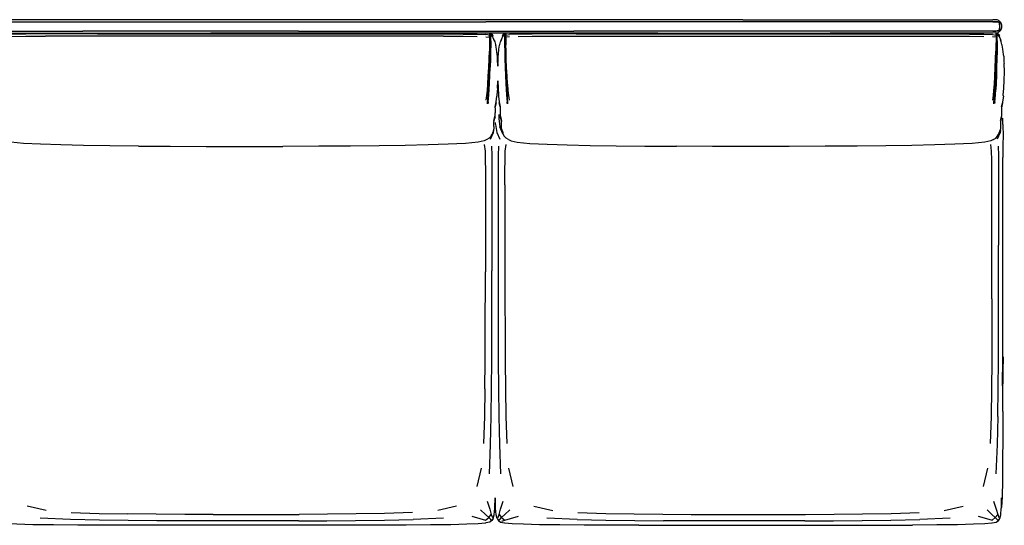
# Model space of a CAD drawing. Units: metres. Extents: x -0.63 to 1.74, y -0.55 to 0.13.
# Drawn here: x 0.43 to 1.74, y -0.55 to 0.13 of the extents above; entities that cross this region are included whole.
import ezdxf

# ---------------------------------------------------------------- set-up
doc = ezdxf.new("R2010")
doc.units = ezdxf.units.M
doc.header["$MEASUREMENT"] = 0

# ---------------------------------------------------------------- blocks, each defined once
blk = doc.blocks.new('4cc990f1-b517-4131-9751-51b3d4469c40')
for p, q in [((0.7995, 0.1312), (0.4539, 0.1312)), ((0.5111, 0.1286), (1.0506, 0.1286)), ((1.3943, 0.1312), (0.7995, 0.1312)), ((1.7382, 0.1261), (1.7383, 0.1249)), ((0.4006, 0.1134), (0.5111, 0.1134)), ((0.5304, 0.1124), (0.4609, 0.1122)), ((0.7995, 0.116), (0.5111, 0.116)), ((0.5111, 0.1134), (0.6821, 0.1134)), ((0.5304, 0.1124), (0.8383, 0.1124)), ((0.9266, 0.1134), (0.6821, 0.1134)), ((0.7995, 0.116), (1.1684, 0.116)), ((1.2807, 0.1134), (0.9266, 0.1134)), ((1.0555, 0.1133), (1.0565, 0.1125)), ((1.0555, 0.1123), (1.0555, 0.1106)), ((1.0573, 0.1123), (1.0565, 0.1131)), ((1.0569, 0.1121), (1.0565, 0.1122)), ((1.0565, 0.1116), (1.0569, 0.1116)), ((1.0565, 0.1114), (1.0566, 0.1115)), ((1.0566, 0.1108), (1.0565, 0.1114)), ((1.0565, 0.1109), (1.0566, 0.1109)), ((1.0565, 0.1109), (1.0566, 0.1109)), ((1.0571, 0.1118), (1.0566, 0.1117)), ((1.0571, 0.1028), (1.0571, 0.1068)), ((1.0579, 0.1128), (1.0584, 0.1121)), ((1.058, 0.1109), (1.058, 0.1106)), ((1.0585, 0.1118), (1.0585, 0.112)), ((1.0593, 0.1112), (1.0592, 0.1111)), ((1.0735, 0.1111), (1.0734, 0.1112)), ((1.0742, 0.1118), (1.0742, 0.112)), ((1.0743, 0.1121), (1.0748, 0.1128)), ((1.0747, 0.1109), (1.0747, 0.1106)), ((1.0754, 0.1123), (1.0754, 0.1115)), ((1.0756, 0.1118), (1.0761, 0.1117)), ((1.0758, 0.1121), (1.0762, 0.1122)), ((1.0762, 0.1116), (1.0758, 0.1116)), ((1.0761, 0.1115), (1.0762, 0.1114)), ((1.0762, 0.1114), (1.0761, 0.1108)), ((1.0762, 0.1109), (1.0761, 0.1109)), ((1.0761, 0.1109), (1.0762, 0.1109)), ((1.0762, 0.1125), (1.0772, 0.1133)), ((1.0772, 0.1123), (1.0772, 0.1106)), ((1.679, 0.116), (1.1684, 0.116)), ((1.2807, 0.1134), (1.5115, 0.1134)), ((1.3454, 0.1124), (1.6022, 0.1124)), ((1.7335, 0.1134), (1.7345, 0.1125)), ((1.7345, 0.1122), (1.735, 0.1121)), ((1.7345, 0.1116), (1.735, 0.1116)), ((1.7345, 0.1114), (1.7346, 0.1115)), ((1.7346, 0.1108), (1.7345, 0.1114)), ((1.7345, 0.1109), (1.7346, 0.1109)), ((1.7345, 0.1109), (1.7346, 0.1109)), ((1.7352, 0.1118), (1.7346, 0.1117)), ((1.7352, 0.1028), (1.7352, 0.1068)), ((1.7365, 0.1121), (1.736, 0.1128)), ((1.7361, 0.1109), (1.7361, 0.1106)), ((1.7362, 0.1118), (1.7364, 0.1115)), ((1.7365, 0.1118), (1.7366, 0.112)), ((1.7366, 0.112), (1.7366, 0.1118)), ((1.7374, 0.1112), (1.7372, 0.1111)), ((1.7377, 0.1168), (1.7376, 0.117)), ((1.0663, 0.0725), (1.0663, 0.069)), ((1.053, 0.0201), (1.0531, 0.0189)), ((1.7312, 0.0189), (1.7311, 0.0201)), ((1.0636, -0.0088), (1.0635, -0.0065)), ((1.7424, -0.0091), (1.7424, -0.0007)), ((1.0714, -0.0147), (1.0714, -0.0133)), ((1.7425, -0.1656), (1.7425, -0.0532)), ((1.0761, -0.0898), (1.0761, -0.1721)), ((1.0587, -0.1385), (1.0587, -0.2049)), ((1.7279, -0.2421), (1.7279, -0.1406)), ((1.0761, -0.1721), (1.0761, -0.2421)), ((1.0387, -0.4932), (1.0446, -0.4686)), ((1.0872, -0.4932), (1.0813, -0.4686)), ((1.7168, -0.4932), (1.7227, -0.4686)), ((0.4619, -0.5256), (0.4365, -0.5198)), ((1.0113, -0.5198), (0.986, -0.5256)), ((1.1146, -0.5198), (1.14, -0.5256)), ((1.664, -0.5256), (1.6894, -0.5198)), ((0.9938, -0.5358), (0.9533, -0.5374)), ((1.0719, -0.5396), (1.0759, -0.5384)), ((1.1726, -0.5374), (1.1321, -0.5358)), ((1.4776, -0.5392), (1.5157, -0.5391)), ((1.6719, -0.5358), (1.6314, -0.5374))]:
    blk.add_line(p, q)
for points in [[(0.3946, 0.1284, 0), (0.3963, 0.1285, 0), (0.4006, 0.1286, 0), (0.4168, 0.1286, 0), (0.5111, 0.1286, 0)], [(0.4539, 0.1312, 0), (0.4006, 0.1312, 0), (0.3962, 0.1311, 0)], [(1.7291, 0.1286, 0), (1.7144, 0.1286, 0), (1.0506, 0.1286, 0)], [(1.3943, 0.1312, 0), (1.7144, 0.1312, 0), (1.7291, 0.1312, 0)], [(1.7374, 0.1298, 0), (1.7364, 0.1304, 0), (1.735, 0.1309, 0), (1.7332, 0.1311, 0), (1.7291, 0.1312, 0)], [(1.7331, 0.1285, 0), (1.7291, 0.1286, 0), (1.7331, 0.1285, 0), (1.7348, 0.1284, 0), (1.7331, 0.1285, 0)], [(1.736, 0.1282, 0), (1.7348, 0.1284, 0), (1.736, 0.1282, 0), (1.7368, 0.128, 0), (1.736, 0.1282, 0)], [(1.7376, 0.1276, 0), (1.7376, 0.1277, 0), (1.7376, 0.1276, 0), (1.7375, 0.1277, 0), (1.7373, 0.1278, 0), (1.7368, 0.128, 0), (1.7373, 0.1278, 0), (1.7375, 0.1277, 0)], [(1.7385, 0.1285, 0), (1.7384, 0.1287, 0), (1.7381, 0.1291, 0), (1.7374, 0.1298, 0)], [(1.7376, 0.1276, 0), (1.7376, 0.1276, 0), (1.7375, 0.1277, 0)], [(1.7385, 0.1286, 0), (1.7385, 0.1285, 0), (1.7383, 0.1284, 0), (1.7382, 0.1282, 0), (1.7379, 0.128, 0), (1.7377, 0.1278, 0), (1.7376, 0.1277, 0)], [(1.7379, 0.128, 0), (1.7377, 0.1278, 0), (1.7376, 0.1277, 0)], [(1.7376, 0.1276, 0), (1.7376, 0.1276, 0), (1.7377, 0.1274, 0), (1.7379, 0.1269, 0), (1.7382, 0.1261, 0)], [(1.7385, 0.121, 0), (1.7385, 0.1223, 0), (1.7385, 0.1236, 0), (1.7383, 0.1249, 0), (1.7382, 0.1261, 0), (1.7379, 0.1269, 0), (1.7377, 0.1274, 0), (1.7376, 0.1276, 0)], [(1.7385, 0.121, 0), (1.7383, 0.1197, 0), (1.7382, 0.1186, 0), (1.7379, 0.1178, 0), (1.7377, 0.1173, 0), (1.7376, 0.1171, 0)], [(1.7385, 0.1286, 0), (1.7385, 0.1285, 0), (1.7383, 0.1284, 0), (1.7382, 0.1282, 0), (1.7379, 0.128, 0)], [(1.7382, 0.1186, 0), (1.7383, 0.1197, 0), (1.7385, 0.121, 0), (1.7385, 0.1223, 0), (1.7385, 0.1236, 0), (1.7383, 0.1249, 0)], [(1.7391, 0.1282, 0), (1.7387, 0.1284, 0), (1.7385, 0.1285, 0)], [(1.7404, 0.1264, 0), (1.7397, 0.1275, 0), (1.7391, 0.1282, 0)], [(1.7391, 0.1165, 0), (1.7397, 0.1172, 0), (1.7404, 0.1182, 0), (1.7408, 0.1195, 0), (1.7411, 0.1209, 0)], [(1.7411, 0.1209, 0), (1.7412, 0.1223, 0), (1.7411, 0.1237, 0), (1.7408, 0.1251, 0), (1.7404, 0.1264, 0)], [(0.4006, 0.1161, 0), (0.4168, 0.116, 0), (0.5111, 0.116, 0)], [(0.4609, 0.1122, 0), (0.4346, 0.112, 0), (0.4157, 0.1117, 0)], [(0.4157, 0.1087, 0), (0.4346, 0.109, 0), (0.4609, 0.1091, 0)], [(0.9937, 0.1091, 0), (0.9614, 0.1092, 0), (0.9242, 0.1093, 0), (0.5304, 0.1093, 0), (0.4932, 0.1092, 0), (0.4609, 0.1091, 0)], [(0.8383, 0.1124, 0), (0.9242, 0.1124, 0), (0.9937, 0.1122, 0), (1.02, 0.112, 0), (1.0389, 0.1117, 0), (1.0506, 0.1113, 0)], [(0.9937, 0.1091, 0), (1.02, 0.109, 0), (1.0389, 0.1087, 0)], [(1.0506, 0.1083, 0), (1.0555, 0.1078, 0), (1.0555, 0.1106, 0), (1.0506, 0.1113, 0)], [(1.0555, 0.1078, 0), (1.0555, 0.1035, 0), (1.0554, 0.0974, 0), (1.0552, 0.0893, 0)], [(1.0555, 0.1133, 0), (1.0555, 0.1131, 0), (1.0555, 0.1123, 0)], [(1.0565, 0.1131, 0), (1.056, 0.1132, 0), (1.0557, 0.1132, 0), (1.0555, 0.1132, 0)], [(1.0559, 0.0789, 0), (1.0562, 0.0892, 0), (1.0564, 0.0972, 0), (1.0565, 0.1031, 0), (1.0565, 0.1072, 0), (1.0565, 0.1099, 0), (1.0565, 0.1114, 0)], [(1.0561, 0.079, 0), (1.0563, 0.0892, 0), (1.0565, 0.0971, 0), (1.0566, 0.1029, 0), (1.0566, 0.1068, 0)], [(1.0581, 0.1123, 0), (1.0581, 0.1126, 0), (1.0579, 0.1128, 0), (1.0575, 0.113, 0), (1.057, 0.1131, 0), (1.0565, 0.1131, 0)], [(1.0565, 0.1126, 0), (1.0565, 0.1127, 0), (1.0565, 0.1126, 0)], [(1.0565, 0.1114, 0), (1.0565, 0.1122, 0), (1.0565, 0.1125, 0), (1.0565, 0.1124, 0), (1.0565, 0.1126, 0), (1.0565, 0.1125, 0), (1.0565, 0.1123, 0)], [(1.0577, 0.1122, 0), (1.0573, 0.1123, 0), (1.0569, 0.1122, 0), (1.0565, 0.1122, 0), (1.0565, 0.1123, 0)], [(1.0566, 0.1111, 0), (1.0565, 0.1111, 0), (1.0566, 0.1111, 0)], [(1.0566, 0.1108, 0), (1.0566, 0.1094, 0), (1.0571, 0.1094, 0), (1.0571, 0.1109, 0), (1.0571, 0.1116, 0), (1.0571, 0.1118, 0), (1.0571, 0.1119, 0), (1.0571, 0.1118, 0), (1.0571, 0.1117, 0)], [(1.0566, 0.1119, 0), (1.0566, 0.1118, 0), (1.0566, 0.1119, 0)], [(1.0566, 0.1117, 0), (1.0566, 0.1118, 0), (1.0566, 0.1116, 0), (1.0566, 0.1117, 0)], [(1.0566, 0.1115, 0), (1.0566, 0.1117, 0), (1.0566, 0.1116, 0), (1.0566, 0.1115, 0), (1.0566, 0.1108, 0)], [(1.0566, 0.1094, 0), (1.0566, 0.1068, 0), (1.0571, 0.1068, 0), (1.0571, 0.1094, 0)], [(1.0573, 0.1115, 0), (1.0573, 0.1123, 0), (1.057, 0.1131, 0), (1.0577, 0.1122, 0)], [(1.0571, 0.1119, 0), (1.0571, 0.112, 0), (1.0571, 0.1119, 0)], [(1.0571, 0.1117, 0), (1.0571, 0.1118, 0), (1.0571, 0.1117, 0), (1.0571, 0.1116, 0)], [(1.062, 0.1023, 0), (1.0612, 0.1047, 0), (1.0603, 0.1069, 0), (1.0593, 0.1089, 0), (1.0581, 0.1106, 0), (1.0571, 0.1116, 0)], [(1.0575, 0.1115, 0), (1.0573, 0.1115, 0), (1.0572, 0.1115, 0), (1.0573, 0.1116, 0), (1.0575, 0.1116, 0), (1.0578, 0.1117, 0), (1.0582, 0.1117, 0), (1.0585, 0.1118, 0), (1.0588, 0.1117, 0), (1.0588, 0.1116, 0), (1.0587, 0.1115, 0)], [(1.0575, 0.1112, 0), (1.0578, 0.1112, 0), (1.0577, 0.111, 0), (1.0579, 0.111, 0)], [(1.0584, 0.1121, 0), (1.0581, 0.1122, 0), (1.0577, 0.1122, 0)], [(1.0579, 0.111, 0), (1.0578, 0.1109, 0), (1.058, 0.1109, 0)], [(1.058, 0.1109, 0), (1.0579, 0.1108, 0), (1.058, 0.1108, 0)], [(1.0588, 0.1117, 0), (1.0593, 0.1112, 0), (1.0599, 0.1096, 0), (1.0592, 0.1111, 0), (1.0598, 0.1094, 0), (1.0596, 0.109, 0), (1.0586, 0.1108, 0), (1.0582, 0.1117, 0)], [(1.0585, 0.1118, 0), (1.0585, 0.112, 0), (1.0584, 0.1121, 0)], [(1.0713, 0.1044, 0), (1.0706, 0.1023, 0), (1.0715, 0.1047, 0), (1.0724, 0.1069, 0), (1.0734, 0.1089, 0)], [(1.0739, 0.1117, 0), (1.0734, 0.1112, 0), (1.0728, 0.1096, 0), (1.0735, 0.1111, 0)], [(1.0745, 0.1117, 0), (1.0741, 0.1108, 0), (1.0731, 0.109, 0), (1.0729, 0.1094, 0), (1.0735, 0.1111, 0)], [(1.0734, 0.1089, 0), (1.0746, 0.1106, 0), (1.0756, 0.1116, 0)], [(1.074, 0.1115, 0), (1.0739, 0.1116, 0), (1.0739, 0.1117, 0), (1.0742, 0.1118, 0), (1.0745, 0.1117, 0)], [(1.0742, 0.1118, 0), (1.0742, 0.112, 0), (1.0743, 0.1121, 0), (1.0746, 0.1122, 0), (1.075, 0.1122, 0), (1.0754, 0.1123, 0), (1.0758, 0.1122, 0), (1.076, 0.1122, 0)], [(1.0745, 0.1117, 0), (1.0749, 0.1117, 0), (1.0752, 0.1116, 0), (1.0754, 0.1116, 0), (1.0755, 0.1115, 0), (1.0754, 0.1115, 0), (1.0751, 0.1115, 0)], [(1.0772, 0.1132, 0), (1.077, 0.1132, 0), (1.0767, 0.1132, 0), (1.0762, 0.1131, 0), (1.0757, 0.1131, 0), (1.0752, 0.113, 0), (1.0748, 0.1128, 0), (1.0746, 0.1126, 0), (1.0746, 0.1123, 0)], [(1.0748, 0.111, 0), (1.0749, 0.1109, 0), (1.0747, 0.1109, 0), (1.0748, 0.1108, 0), (1.0746, 0.1108, 0)], [(1.0752, 0.1112, 0), (1.0749, 0.1112, 0), (1.075, 0.111, 0), (1.0748, 0.111, 0)], [(1.0762, 0.1131, 0), (1.0754, 0.1123, 0), (1.0757, 0.1131, 0), (1.075, 0.1122, 0)], [(1.0756, 0.1119, 0), (1.0756, 0.112, 0), (1.0756, 0.1119, 0), (1.0756, 0.1118, 0), (1.0756, 0.1117, 0), (1.0756, 0.1116, 0)], [(1.0756, 0.1109, 0), (1.0756, 0.1116, 0), (1.0756, 0.1118, 0), (1.0756, 0.1117, 0), (1.0756, 0.1118, 0), (1.0756, 0.1119, 0)], [(1.0761, 0.1115, 0), (1.0761, 0.1108, 0), (1.0761, 0.1094, 0), (1.0756, 0.1094, 0), (1.0756, 0.1109, 0)], [(1.0756, 0.1094, 0), (1.0756, 0.1068, 0), (1.0761, 0.1068, 0), (1.0761, 0.1094, 0)], [(1.0756, 0.1068, 0), (1.0756, 0.1028, 0), (1.0756, 0.097, 0), (1.0758, 0.0891, 0), (1.076, 0.0789, 0), (1.0764, 0.0677, 0), (1.0768, 0.0564, 0), (1.0772, 0.0461, 0)], [(1.076, 0.1122, 0), (1.0762, 0.1123, 0), (1.0762, 0.1124, 0), (1.0762, 0.1127, 0), (1.0762, 0.1126, 0), (1.0762, 0.1125, 0)], [(1.0761, 0.1117, 0), (1.0761, 0.1119, 0), (1.0761, 0.1118, 0), (1.0761, 0.1117, 0), (1.0761, 0.1116, 0)], [(1.0761, 0.1116, 0), (1.0761, 0.1117, 0), (1.0761, 0.1115, 0), (1.0761, 0.1116, 0), (1.0761, 0.1117, 0)], [(1.0762, 0.1111, 0), (1.0761, 0.1111, 0), (1.0762, 0.1111, 0)], [(1.0761, 0.1068, 0), (1.0761, 0.1029, 0), (1.0762, 0.0971, 0), (1.0764, 0.0892, 0)], [(1.0762, 0.1114, 0), (1.0762, 0.1122, 0), (1.0762, 0.1125, 0), (1.0762, 0.1124, 0), (1.0762, 0.1125, 0)], [(1.0776, 0.0562, 0), (1.0771, 0.0675, 0), (1.0768, 0.0789, 0), (1.0765, 0.0892, 0), (1.0763, 0.0972, 0), (1.0762, 0.1031, 0), (1.0762, 0.1072, 0), (1.0762, 0.1099, 0), (1.0762, 0.1114, 0)], [(1.0772, 0.1133, 0), (1.0772, 0.1131, 0), (1.0772, 0.1123, 0)], [(1.0772, 0.1078, 0), (1.0772, 0.1106, 0), (1.0821, 0.1113, 0)], [(1.0821, 0.1083, 0), (1.0772, 0.1078, 0), (1.0772, 0.1035, 0), (1.0773, 0.0974, 0)], [(1.1713, 0.1123, 0), (1.139, 0.1122, 0), (1.1127, 0.112, 0), (1.0938, 0.1117, 0), (1.0821, 0.1113, 0)], [(1.0938, 0.1087, 0), (1.1127, 0.109, 0), (1.139, 0.1091, 0), (1.1713, 0.1092, 0), (1.2085, 0.1093, 0), (1.6022, 0.1093, 0), (1.6394, 0.1092, 0), (1.6718, 0.1091, 0), (1.6981, 0.109, 0), (1.717, 0.1087, 0)], [(1.1713, 0.1123, 0), (1.2085, 0.1124, 0), (1.3454, 0.1124, 0)], [(1.7332, 0.1135, 0), (1.7291, 0.1134, 0), (1.7144, 0.1134, 0), (1.5115, 0.1134, 0)], [(1.6022, 0.1124, 0), (1.6718, 0.1122, 0), (1.6981, 0.112, 0), (1.717, 0.1117, 0)], [(1.7291, 0.1161, 0), (1.7331, 0.1161, 0), (1.7291, 0.1161, 0), (1.7144, 0.116, 0), (1.679, 0.116, 0)], [(1.717, 0.1117, 0), (1.7287, 0.1113, 0), (1.7335, 0.1106, 0), (1.7335, 0.1123, 0)], [(1.7335, 0.1106, 0), (1.7335, 0.1078, 0), (1.7287, 0.1083, 0)], [(1.736, 0.1164, 0), (1.7348, 0.1162, 0), (1.7331, 0.1161, 0), (1.7348, 0.1162, 0), (1.736, 0.1164, 0), (1.7368, 0.1166, 0)], [(1.7332, 0.1135, 0), (1.735, 0.1137, 0), (1.7364, 0.1142, 0), (1.7374, 0.1149, 0), (1.7381, 0.1155, 0), (1.7384, 0.1159, 0), (1.7385, 0.1161, 0), (1.7387, 0.1162, 0), (1.7391, 0.1165, 0)], [(1.7335, 0.1078, 0), (1.7335, 0.1035, 0), (1.7334, 0.0974, 0), (1.7332, 0.0893, 0)], [(1.7335, 0.1123, 0), (1.7335, 0.1131, 0), (1.7335, 0.1135, 0)], [(1.7335, 0.1132, 0), (1.7337, 0.1132, 0), (1.734, 0.1132, 0), (1.7345, 0.1131, 0), (1.7351, 0.1131, 0), (1.7356, 0.113, 0)], [(1.7337, 0.0677, 0), (1.7341, 0.079, 0), (1.7343, 0.0892, 0), (1.7345, 0.0971, 0), (1.7346, 0.1029, 0), (1.7346, 0.1068, 0)], [(1.7354, 0.1115, 0), (1.7354, 0.1123, 0), (1.7345, 0.1131, 0)], [(1.7345, 0.1126, 0), (1.7345, 0.1127, 0), (1.7345, 0.1126, 0)], [(1.7345, 0.1122, 0), (1.7345, 0.1125, 0), (1.7345, 0.1124, 0), (1.7345, 0.1126, 0), (1.7345, 0.1125, 0), (1.7345, 0.1123, 0)], [(1.7345, 0.1123, 0), (1.7345, 0.1122, 0), (1.735, 0.1122, 0), (1.7354, 0.1123, 0), (1.7358, 0.1122, 0)], [(1.7345, 0.1031, 0), (1.7345, 0.1072, 0), (1.7345, 0.1099, 0), (1.7345, 0.1114, 0), (1.7345, 0.1122, 0)], [(1.7346, 0.1111, 0), (1.7345, 0.1111, 0), (1.7346, 0.1111, 0)], [(1.7346, 0.1118, 0), (1.7346, 0.1119, 0), (1.7346, 0.1118, 0)], [(1.7346, 0.1115, 0), (1.7346, 0.1108, 0), (1.7346, 0.1094, 0), (1.7352, 0.1094, 0), (1.7352, 0.1109, 0), (1.7352, 0.1116, 0), (1.7352, 0.1117, 0), (1.7352, 0.1118, 0)], [(1.7346, 0.1116, 0), (1.7346, 0.1117, 0), (1.7346, 0.1116, 0)], [(1.7346, 0.1117, 0), (1.7346, 0.1116, 0), (1.7346, 0.1115, 0), (1.7346, 0.1117, 0), (1.7346, 0.1117, 0)], [(1.7346, 0.1094, 0), (1.7346, 0.1068, 0), (1.7352, 0.1068, 0), (1.7352, 0.1094, 0)], [(1.7354, 0.1123, 0), (1.7351, 0.1131, 0), (1.7358, 0.1122, 0)], [(1.7352, 0.112, 0), (1.7352, 0.1119, 0), (1.7352, 0.112, 0)], [(1.7352, 0.1118, 0), (1.7352, 0.1117, 0), (1.7352, 0.1119, 0), (1.7352, 0.1118, 0), (1.7352, 0.1116, 0)], [(1.7352, 0.1116, 0), (1.7362, 0.1106, 0), (1.7374, 0.1089, 0)], [(1.7352, 0.1115, 0), (1.7354, 0.1115, 0), (1.7356, 0.1115, 0)], [(1.7353, 0.1115, 0), (1.7354, 0.1116, 0), (1.7356, 0.1116, 0), (1.7359, 0.1117, 0)], [(1.7362, 0.1123, 0), (1.7362, 0.1126, 0), (1.736, 0.1128, 0), (1.7356, 0.113, 0)], [(1.736, 0.111, 0), (1.7358, 0.111, 0), (1.7358, 0.1112, 0), (1.7356, 0.1112, 0)], [(1.7358, 0.1122, 0), (1.7362, 0.1122, 0), (1.7365, 0.1121, 0), (1.7366, 0.112, 0)], [(1.736, 0.111, 0), (1.7358, 0.1109, 0), (1.736, 0.1109, 0)], [(1.7359, 0.1117, 0), (1.7363, 0.1117, 0), (1.7366, 0.1118, 0), (1.7369, 0.1117, 0), (1.7369, 0.1116, 0), (1.7368, 0.1115, 0)], [(1.7368, 0.1166, 0), (1.7373, 0.1168, 0), (1.7375, 0.117, 0), (1.7373, 0.1168, 0), (1.7368, 0.1166, 0), (1.736, 0.1164, 0)], [(1.736, 0.1109, 0), (1.736, 0.1108, 0), (1.7361, 0.1108, 0)], [(1.7369, 0.1117, 0), (1.7374, 0.1112, 0), (1.738, 0.1096, 0), (1.7373, 0.1111, 0), (1.7379, 0.1094, 0), (1.7377, 0.109, 0), (1.7367, 0.1108, 0), (1.7363, 0.1117, 0)], [(1.7374, 0.1089, 0), (1.7384, 0.1069, 0), (1.7393, 0.1047, 0), (1.7401, 0.1023, 0)], [(1.7376, 0.117, 0), (1.7376, 0.117, 0), (1.7375, 0.117, 0), (1.7376, 0.117, 0), (1.7376, 0.1171, 0), (1.7376, 0.117, 0), (1.7376, 0.117, 0), (1.7377, 0.1168, 0)], [(1.7376, 0.1171, 0), (1.7377, 0.1173, 0), (1.7379, 0.1178, 0), (1.7382, 0.1186, 0)], [(1.7379, 0.1167, 0), (1.7377, 0.1168, 0), (1.7379, 0.1167, 0), (1.7382, 0.1164, 0), (1.7379, 0.1167, 0)], [(1.7382, 0.1164, 0), (1.7383, 0.1162, 0), (1.7382, 0.1164, 0)], [(1.7385, 0.1161, 0), (1.7383, 0.1162, 0), (1.7385, 0.1161, 0), (1.7385, 0.1161, 0), (1.7385, 0.1161, 0)], [(1.0571, 0.1028, 0), (1.0571, 0.097, 0), (1.0569, 0.0891, 0), (1.0567, 0.0789, 0), (1.0563, 0.0677, 0)], [(1.062, 0.1023, 0), (1.0614, 0.1044, 0), (1.0624, 0.1018, 0)], [(1.0624, 0.1018, 0), (1.0633, 0.0982, 0), (1.0637, 0.0972, 0)], [(1.0659, 0.0823, 0), (1.0654, 0.0845, 0), (1.0647, 0.0918, 0), (1.0637, 0.0972, 0)], [(1.0668, 0.0823, 0), (1.0673, 0.0845, 0), (1.068, 0.0918, 0), (1.0689, 0.0972, 0), (1.0693, 0.0982, 0), (1.0702, 0.1018, 0), (1.0713, 0.1044, 0)], [(1.0795, 0.0452, 0), (1.0789, 0.0557, 0), (1.0783, 0.0672, 0), (1.0778, 0.0788, 0), (1.0775, 0.0893, 0), (1.0773, 0.0974, 0)], [(1.7352, 0.1028, 0), (1.7352, 0.097, 0), (1.735, 0.0891, 0), (1.7347, 0.0789, 0), (1.7343, 0.0677, 0), (1.7339, 0.0564, 0), (1.7335, 0.0461, 0), (1.733, 0.0379, 0)], [(1.7345, 0.1031, 0), (1.7344, 0.0972, 0), (1.7342, 0.0892, 0), (1.7339, 0.0789, 0)], [(1.7418, 0.0972, 0), (1.7414, 0.0982, 0), (1.7405, 0.1018, 0), (1.7395, 0.1044, 0), (1.7401, 0.1023, 0)], [(1.7439, 0.0823, 0), (1.7434, 0.0845, 0), (1.7427, 0.0918, 0), (1.7418, 0.0972, 0)], [(1.0511, 0.0237, 0), (1.0518, 0.0296, 0), (1.0525, 0.0367, 0), (1.0531, 0.0452, 0), (1.0537, 0.0557, 0), (1.0543, 0.0672, 0), (1.0549, 0.0788, 0), (1.0552, 0.0893, 0)], [(1.0663, 0.0725, 0), (1.0659, 0.0745, 0), (1.0659, 0.0823, 0)], [(1.0663, 0.069, 0), (1.0664, 0.0725, 0), (1.0668, 0.0745, 0), (1.0668, 0.0823, 0)], [(1.0774, 0.0565, 0), (1.077, 0.0677, 0), (1.0766, 0.079, 0), (1.0764, 0.0892, 0)], [(1.7292, 0.0237, 0), (1.7299, 0.0296, 0), (1.7306, 0.0367, 0), (1.7312, 0.0452, 0), (1.7318, 0.0557, 0), (1.7324, 0.0672, 0), (1.7329, 0.0788, 0), (1.7332, 0.0893, 0)], [(1.7439, 0.0823, 0), (1.7439, 0.0745, 0), (1.7443, 0.0725, 0)], [(1.0559, 0.0789, 0), (1.0556, 0.0675, 0), (1.0551, 0.0562, 0), (1.0546, 0.0458, 0), (1.054, 0.0375, 0)], [(1.0561, 0.079, 0), (1.0557, 0.0677, 0), (1.0553, 0.0565, 0), (1.0549, 0.0463, 0), (1.0543, 0.038, 0)], [(1.055, 0.0379, 0), (1.0555, 0.0461, 0), (1.0559, 0.0564, 0), (1.0563, 0.0677, 0)], [(1.7306, 0.0187, 0), (1.7307, 0.0206, 0), (1.7311, 0.0248, 0), (1.7316, 0.0306, 0), (1.7321, 0.0375, 0), (1.7326, 0.0458, 0), (1.7331, 0.0562, 0), (1.7336, 0.0675, 0), (1.7339, 0.0789, 0)], [(1.7329, 0.0463, 0), (1.7333, 0.0565, 0), (1.7337, 0.0677, 0)], [(1.7439, 0.0395, 0), (1.7445, 0.0501, 0), (1.7446, 0.0614, 0), (1.7443, 0.0725, 0)], [(1.0774, 0.0565, 0), (1.0778, 0.0463, 0), (1.0783, 0.038, 0), (1.0788, 0.0312, 0)], [(1.0796, 0.0248, 0), (1.0791, 0.0306, 0), (1.0786, 0.0375, 0), (1.0781, 0.0458, 0), (1.0776, 0.0562, 0)], [(1.0659, 0.0395, 0), (1.0651, 0.0304, 0), (1.0653, 0.0291, 0)], [(1.0659, 0.0395, 0), (1.0663, 0.0493, 0), (1.0668, 0.0395, 0), (1.0676, 0.0304, 0), (1.0674, 0.0291, 0), (1.0684, 0.0212, 0)], [(1.0772, 0.0461, 0), (1.0777, 0.0379, 0), (1.0781, 0.0311, 0), (1.0786, 0.0254, 0), (1.0789, 0.0213, 0)], [(1.0795, 0.0452, 0), (1.0801, 0.0367, 0), (1.0809, 0.0296, 0), (1.0816, 0.0237, 0)], [(1.7329, 0.0463, 0), (1.7324, 0.038, 0), (1.7319, 0.0312, 0), (1.7315, 0.0254, 0), (1.7312, 0.0215, 0), (1.7311, 0.0201, 0), (1.7318, 0.0213, 0), (1.7316, 0.0193, 0)], [(1.7433, 0.0291, 0), (1.7431, 0.0304, 0), (1.7439, 0.0395, 0)], [(1.0525, 0.0187, 0), (1.0526, 0.0206, 0), (1.053, 0.0248, 0), (1.0535, 0.0306, 0), (1.054, 0.0375, 0)], [(1.0543, 0.038, 0), (1.0538, 0.0312, 0), (1.0534, 0.0254, 0), (1.0531, 0.0215, 0)], [(1.0537, 0.0213, 0), (1.054, 0.0254, 0), (1.0546, 0.0311, 0), (1.055, 0.0379, 0)], [(1.0629, 0.0131, 0), (1.0643, 0.0199, 0), (1.0628, 0.0147, 0), (1.0643, 0.0212, 0), (1.0653, 0.0291, 0)], [(1.0788, 0.0312, 0), (1.0792, 0.0254, 0), (1.0795, 0.0215, 0)], [(1.7318, 0.0213, 0), (1.7321, 0.0254, 0), (1.7326, 0.0311, 0), (1.733, 0.0379, 0)], [(1.7433, 0.0291, 0), (1.7423, 0.0212, 0), (1.7409, 0.0147, 0), (1.7423, 0.0199, 0), (1.741, 0.0131, 0), (1.741, 0.0116, 0), (1.741, 0.0101, 0), (1.741, 0.0085, 0)], [(1.0531, 0.0215, 0), (1.053, 0.0201, 0), (1.0537, 0.0213, 0), (1.0535, 0.0193, 0)], [(1.0684, 0.0212, 0), (1.0698, 0.0147, 0), (1.0684, 0.0199, 0), (1.0697, 0.0131, 0), (1.0697, 0.0116, 0), (1.0697, 0.0101, 0), (1.0697, 0.0085, 0), (1.0697, 0.0068, 0), (1.0697, 0.005, 0)], [(1.0791, 0.0193, 0), (1.0789, 0.0213, 0), (1.0796, 0.0201, 0)], [(1.0795, 0.0189, 0), (1.0796, 0.0201, 0), (1.0795, 0.0215, 0)], [(1.0801, 0.0187, 0), (1.08, 0.0206, 0), (1.0796, 0.0248, 0)], [(1.0613, -0.0117, 0), (1.0613, -0.0098, 0), (1.0613, -0.0077, 0), (1.0613, -0.0056, 0), (1.0629, 0.0012, 0), (1.0613, -0.0035, 0), (1.0629, 0.0032, 0), (1.0629, 0.005, 0), (1.0629, 0.0068, 0)], [(1.0629, 0.0131, 0), (1.0629, 0.0116, 0), (1.0629, 0.0101, 0), (1.0629, 0.0085, 0), (1.0629, 0.0068, 0)], [(1.0677, 0.0046, 0), (1.0679, -0.0008, 0), (1.0692, -0.0119, 0)], [(1.0697, 0.005, 0), (1.0697, 0.0032, 0), (1.0714, -0.0035, 0), (1.0697, 0.0012, 0), (1.0714, -0.0056, 0)], [(1.741, 0.0085, 0), (1.741, 0.0068, 0), (1.741, 0.005, 0), (1.741, 0.0032, 0), (1.7394, -0.0035, 0), (1.741, 0.0012, 0), (1.7394, -0.0056, 0)], [(1.0613, -0.0117, 0), (1.0613, -0.0133, 0), (1.0613, -0.0147, 0), (1.0596, -0.0198, 0)], [(1.0636, -0.0088, 0), (1.065, -0.0195, 0), (1.0691, -0.0285, 0)], [(1.0731, -0.0215, 0), (1.073, -0.0214, 0), (1.0692, -0.0119, 0)], [(1.0714, -0.0133, 0), (1.0714, -0.0117, 0), (1.0714, -0.0098, 0), (1.0714, -0.0077, 0), (1.0714, -0.0056, 0)], [(1.7394, -0.0117, 0), (1.7394, -0.0133, 0), (1.7394, -0.0147, 0), (1.7377, -0.0198, 0)], [(1.7394, -0.0056, 0), (1.7394, -0.0077, 0), (1.7394, -0.0098, 0), (1.7394, -0.0117, 0)], [(1.7424, -0.0091, 0), (1.7429, -0.0251, 0), (1.7424, -0.0347, 0), (1.7425, -0.0532, 0)], [(1.0575, -0.0243, 0), (1.0575, -0.0248, 0), (1.055, -0.0271, 0), (1.052, -0.0289, 0), (1.0484, -0.0308, 0)], [(1.0568, -0.0285, 0), (1.0609, -0.0195, 0), (1.0613, -0.0168, 0)], [(1.0575, -0.0243, 0), (1.0596, -0.0209, 0), (1.0596, -0.0198, 0)], [(1.0714, -0.0147, 0), (1.0731, -0.0198, 0), (1.0731, -0.0209, 0)], [(1.0807, -0.0289, 0), (1.0777, -0.0271, 0), (1.0752, -0.0248, 0), (1.0752, -0.0243, 0), (1.0731, -0.0209, 0)], [(1.7301, -0.0289, 0), (1.733, -0.0271, 0), (1.7356, -0.0248, 0)], [(1.7393, -0.0168, 0), (1.739, -0.0195, 0), (1.7349, -0.0285, 0)], [(1.7356, -0.0248, 0), (1.7356, -0.0243, 0), (1.7377, -0.0209, 0), (1.7377, -0.0198, 0)], [(0.5853, -0.0378, 0), (0.5469, -0.0374, 0), (0.512, -0.037, 0), (0.4813, -0.0364, 0), (0.4544, -0.0355, 0), (0.4313, -0.0342, 0), (0.4144, -0.0326, 0), (0.4062, -0.0308, 0), (0.4026, -0.0289, 0), (0.3996, -0.0271, 0)], [(0.5853, -0.0378, 0), (0.6278, -0.038, 0), (0.6761, -0.0383, 0), (0.7273, -0.0386, 0), (0.7785, -0.0383, 0)], [(1.0484, -0.0308, 0), (1.0402, -0.0326, 0), (1.0233, -0.0342, 0), (1.0002, -0.0355, 0), (0.9733, -0.0364, 0), (0.9426, -0.037, 0), (0.9077, -0.0374, 0), (0.8693, -0.0378, 0), (0.8268, -0.038, 0), (0.7785, -0.0383, 0)], [(1.0482, -0.0356, 0), (1.0494, -0.0446, 0), (1.0497, -0.0562, 0), (1.0498, -0.0711, 0), (1.0498, -0.2063, 0)], [(1.0582, -0.038, 0), (1.0586, -0.0505, 0), (1.0587, -0.0663, 0), (1.0587, -0.1385, 0)], [(1.0707, -0.4763, 0), (1.0691, -0.437, 0), (1.0682, -0.3995, 0), (1.0677, -0.362, 0), (1.0674, -0.3248, 0), (1.0673, -0.2878, 0), (1.0673, -0.0663, 0), (1.0673, -0.0505, 0), (1.0677, -0.038, 0)], [(1.0761, -0.0898, 0), (1.0761, -0.0711, 0), (1.0762, -0.0562, 0), (1.0765, -0.0446, 0), (1.0777, -0.0356, 0)], [(1.0807, -0.0289, 0), (1.0843, -0.0308, 0), (1.0925, -0.0326, 0), (1.1094, -0.0342, 0), (1.1325, -0.0355, 0), (1.1594, -0.0364, 0), (1.1901, -0.037, 0), (1.2249, -0.0374, 0), (1.2634, -0.0378, 0), (1.3058, -0.038, 0)], [(1.5049, -0.038, 0), (1.4566, -0.0383, 0), (1.4054, -0.0386, 0), (1.3541, -0.0383, 0), (1.3058, -0.038, 0)], [(1.7301, -0.0289, 0), (1.7265, -0.0308, 0), (1.7183, -0.0326, 0), (1.7014, -0.0342, 0), (1.6783, -0.0355, 0), (1.6514, -0.0364, 0), (1.6206, -0.037, 0), (1.5858, -0.0374, 0), (1.5474, -0.0378, 0), (1.5049, -0.038, 0)], [(1.7279, -0.1406, 0), (1.7279, -0.0711, 0), (1.7278, -0.0562, 0), (1.7275, -0.0446, 0), (1.7263, -0.0356, 0)], [(1.7363, -0.038, 0), (1.7367, -0.0505, 0), (1.7367, -0.0663, 0), (1.7367, -0.1704, 0)], [(1.7358, -0.3995, 0), (1.7363, -0.362, 0), (1.7366, -0.3248, 0), (1.7367, -0.2878, 0), (1.7367, -0.1704, 0)], [(1.7423, -0.3588, 0), (1.7424, -0.3218, 0), (1.7424, -0.2847, 0), (1.7425, -0.1656, 0)], [(1.0493, -0.3626, 0), (1.0496, -0.3256, 0), (1.0497, -0.2888, 0), (1.0498, -0.2063, 0)], [(1.0577, -0.3995, 0), (1.0582, -0.362, 0), (1.0585, -0.3248, 0), (1.0586, -0.2878, 0), (1.0587, -0.2049, 0)], [(1.0761, -0.2421, 0), (1.0762, -0.2888, 0), (1.0763, -0.3256, 0), (1.0766, -0.3626, 0)], [(1.7279, -0.2421, 0), (1.7278, -0.2888, 0), (1.7277, -0.3256, 0), (1.7274, -0.3626, 0), (1.7268, -0.3997, 0), (1.7255, -0.436, 0)], [(1.7427, -0.393, 0), (1.7429, -0.32, 0), (1.7423, -0.3588, 0)], [(1.0493, -0.3626, 0), (1.0487, -0.3997, 0), (1.0475, -0.436, 0)], [(1.0766, -0.3626, 0), (1.0772, -0.3997, 0), (1.0785, -0.436, 0)], [(1.7427, -0.393, 0), (1.7426, -0.4277, 0), (1.7423, -0.4592, 0), (1.7421, -0.4859, 0), (1.7416, -0.5067, 0)], [(1.0552, -0.4763, 0), (1.0568, -0.437, 0), (1.0577, -0.3995, 0)], [(1.7358, -0.3995, 0), (1.7349, -0.437, 0), (1.7333, -0.4763, 0)], [(1.0522, -0.5128, 0), (1.0556, -0.5236, 0), (1.0578, -0.5308, 0)], [(1.0604, -0.5362, 0), (1.0616, -0.5311, 0), (1.0625, -0.5224, 0), (1.0629, -0.5086, 0), (1.0629, -0.5213, 0), (1.063, -0.5198, 0), (1.063, -0.5213, 0), (1.063, -0.5086, 0)], [(1.0655, -0.5362, 0), (1.0643, -0.5311, 0), (1.0635, -0.5224, 0), (1.063, -0.5086, 0)], [(1.0668, -0.5346, 0), (1.0681, -0.5308, 0), (1.0703, -0.5236, 0), (1.0737, -0.5128, 0)], [(1.7303, -0.5128, 0), (1.7337, -0.5236, 0), (1.7359, -0.5308, 0), (1.7372, -0.5346, 0)], [(1.7416, -0.5067, 0), (1.741, -0.5213, 0), (1.741, -0.5086, 0), (1.7405, -0.5224, 0)], [(1.057, -0.5375, 0), (1.0544, -0.535, 0), (1.0499, -0.5307, 0), (1.0435, -0.5244, 0)], [(1.0825, -0.5244, 0), (1.076, -0.5307, 0), (1.0715, -0.535, 0)], [(1.7215, -0.5244, 0), (1.728, -0.5307, 0), (1.7325, -0.535, 0), (1.7359, -0.5308, 0)], [(1.7385, -0.5362, 0), (1.7397, -0.5311, 0), (1.7405, -0.5224, 0)], [(0.7239, -0.5452, 0), (0.6535, -0.5452, 0), (0.6154, -0.5452, 0), (0.5773, -0.5451, 0), (0.5399, -0.545, 0), (0.5042, -0.5449, 0), (0.4716, -0.5446, 0), (0.4441, -0.5444, 0), (0.4226, -0.5439, 0), (0.4076, -0.5433, 0), (0.3979, -0.5424, 0), (0.3975, -0.5421, 0), (0.3922, -0.5409, 0), (0.3893, -0.539, 0), (0.3874, -0.5362, 0)], [(0.5718, -0.5388, 0), (0.5332, -0.5383, 0), (0.4945, -0.5374, 0), (0.454, -0.5358, 0)], [(0.4955, -0.5283, 0), (0.533, -0.5295, 0), (0.5711, -0.5301, 0)], [(0.6855, -0.5306, 0), (0.6473, -0.5306, 0), (0.6093, -0.5304, 0), (0.5711, -0.5301, 0)], [(0.7995, -0.5392, 0), (0.7616, -0.5392, 0), (0.7239, -0.5392, 0), (0.6862, -0.5392, 0), (0.6483, -0.5392, 0), (0.6102, -0.5391, 0), (0.5718, -0.5388, 0)], [(0.6855, -0.5306, 0), (0.7239, -0.5306, 0), (0.7624, -0.5306, 0), (0.8005, -0.5306, 0)], [(0.7995, -0.5392, 0), (0.8377, -0.5391, 0), (0.876, -0.5388, 0), (0.9146, -0.5383, 0), (0.9533, -0.5374, 0)], [(0.9523, -0.5283, 0), (0.9149, -0.5295, 0), (0.8767, -0.5301, 0), (0.8386, -0.5304, 0), (0.8005, -0.5306, 0)], [(1.0604, -0.5362, 0), (1.0585, -0.539, 0), (1.0556, -0.5409, 0), (1.0504, -0.5421, 0), (1.0499, -0.5424, 0), (1.0403, -0.5433, 0), (1.0252, -0.5439, 0)], [(1.0316, -0.5329, 0), (1.0426, -0.5362, 0), (1.05, -0.5384, 0), (1.0544, -0.535, 0), (1.0578, -0.5308, 0), (1.0592, -0.5346, 0)], [(1.0587, -0.5391, 0), (1.0585, -0.539, 0), (1.0582, -0.5386, 0), (1.057, -0.5375, 0)], [(1.0655, -0.5362, 0), (1.0674, -0.539, 0), (1.0703, -0.5409, 0), (1.0755, -0.5421, 0)], [(1.0672, -0.5391, 0), (1.0674, -0.539, 0), (1.0678, -0.5386, 0), (1.069, -0.5375, 0), (1.0715, -0.535, 0)], [(1.0681, -0.5308, 0), (1.0715, -0.535, 0), (1.0759, -0.5384, 0), (1.0833, -0.5362, 0), (1.0944, -0.5329, 0)], [(1.1726, -0.5374, 0), (1.2113, -0.5383, 0), (1.2499, -0.5388, 0), (1.2883, -0.5391, 0)], [(1.1736, -0.5283, 0), (1.2111, -0.5295, 0), (1.2492, -0.5301, 0)], [(1.2492, -0.5301, 0), (1.2874, -0.5304, 0), (1.3254, -0.5306, 0), (1.3635, -0.5306, 0), (1.402, -0.5306, 0), (1.4405, -0.5306, 0), (1.4786, -0.5306, 0), (1.5166, -0.5304, 0), (1.5548, -0.5301, 0), (1.5929, -0.5295, 0), (1.6304, -0.5283, 0)], [(1.4776, -0.5392, 0), (1.4397, -0.5392, 0), (1.402, -0.5392, 0), (1.3643, -0.5392, 0), (1.3264, -0.5392, 0), (1.2883, -0.5391, 0)], [(1.5157, -0.5391, 0), (1.5541, -0.5388, 0), (1.5927, -0.5383, 0), (1.6314, -0.5374, 0)], [(1.7096, -0.5329, 0), (1.7207, -0.5362, 0), (1.7281, -0.5384, 0), (1.7325, -0.535, 0), (1.735, -0.5375, 0), (1.7362, -0.5386, 0)], [(1.728, -0.5424, 0), (1.7285, -0.5421, 0), (1.7337, -0.5409, 0), (1.7366, -0.539, 0), (1.7385, -0.5362, 0)], [(1.7362, -0.5386, 0), (1.7366, -0.539, 0), (1.7367, -0.5391, 0)], [(0.9437, -0.5449, 0), (0.9079, -0.545, 0), (0.8706, -0.5451, 0), (0.8325, -0.5452, 0), (0.7943, -0.5452, 0), (0.7239, -0.5452, 0)], [(1.0252, -0.5439, 0), (1.0037, -0.5444, 0), (0.9762, -0.5446, 0), (0.9437, -0.5449, 0)], [(1.2554, -0.5451, 0), (1.218, -0.545, 0), (1.1822, -0.5449, 0), (1.1497, -0.5446, 0), (1.1222, -0.5444, 0), (1.1007, -0.5439, 0), (1.0856, -0.5433, 0), (1.076, -0.5424, 0), (1.0755, -0.5421, 0)], [(1.2554, -0.5451, 0), (1.2935, -0.5452, 0), (1.3316, -0.5452, 0), (1.3681, -0.5452, 0)], [(1.3681, -0.5452, 0), (1.4724, -0.5452, 0), (1.5105, -0.5452, 0), (1.5486, -0.5451, 0), (1.586, -0.545, 0), (1.6218, -0.5449, 0)], [(1.6818, -0.5444, 0), (1.6543, -0.5446, 0), (1.6218, -0.5449, 0)], [(1.728, -0.5424, 0), (1.7184, -0.5433, 0), (1.7033, -0.5439, 0), (1.6818, -0.5444, 0)]]:
    blk.add_polyline3d(points)

msp = doc.modelspace()

# ---------------------------------------------------------------- block references
msp.add_blockref('4cc990f1-b517-4131-9751-51b3d4469c40', (0, 0))

doc.saveas('drawing.dxf')
